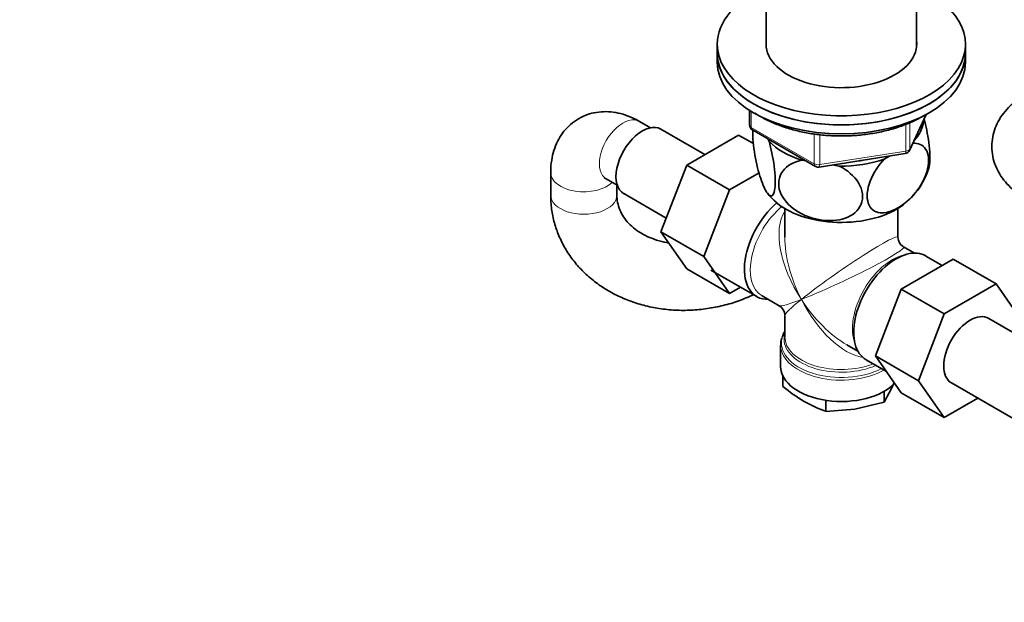
# Model space of a CAD drawing. Units: millimetres. Extents: x 0 to 1478, y 0 to 1758.
# Drawn here: x 135 to 313, y 303 to 408 of the extents above; entities that cross this region are included whole.
import ezdxf
from ezdxf import colors
from ezdxf.entities.mleader import LeaderData, LeaderLine
from ezdxf.math import Vec2, Vec3

# ---------------------------------------------------------------- set-up
doc = ezdxf.new("R2010")
doc.units = ezdxf.units.MM
doc.layers.add('DV5_Défaut', color=7, linetype='Continuous')
doc.layers.add('Défaut', color=7, linetype='Continuous')

# ---------------------------------------------------------------- blocks, each defined once
blk = doc.blocks.new('_DOT')
at = {"color": 0}
blk.add_line((0, 0), (-1, 0), dxfattribs=at)
at = {"color": 0, "const_width": 0.333}
blk.add_lwpolyline([(-0.1665, 0, 1), (0.1665, 0, 1)], format="xyb", close=True, dxfattribs=at)
blk = doc.blocks.new('SE4')
at = {"layer": 'DV5_Défaut', "color": 7, "linetype": 'Continuous', "lineweight": 35}
for p, q in [((269.93, 449.43), (269.93, 403.1)), ((297.13, 403.1), (297.13, 449.43)), ((261.03, 403.77), (261.03, 402.14)), ((306.03, 402.14), (306.03, 403.77)), ((261.03, 402.14), (261.03, 400.51)), ((306.03, 400.51), (306.03, 402.14)), ((266.91, 391.75), (266.91, 389.11)), ((295.86, 384.5), (298.88, 391.01)), ((248.92, 388.63), (246.93, 389.78)), ((258.81, 383.79), (250.84, 388.39)), ((264.91, 387.31), (255.5, 381.87)), ((267.59, 385.76), (264.91, 387.31)), ((267.41, 388.24), (278.84, 381.64)), ((270.22, 386.62), (270.43, 386.18)), ((279.49, 381.52), (295.11, 383.94)), ((255.5, 381.87), (250.8, 369.77)), ((263.27, 377.38), (255.5, 381.87)), ((276.39, 382.74), (277.15, 382.62)), ((281.87, 381.89), (283.15, 381.69)), ((291.3, 382.95), (292.24, 383.49)), ((230.86, 380.5), (230.86, 376.42)), ((268.62, 380.47), (263.27, 377.38)), ((240.93, 379.39), (242.92, 378.24)), ((242.86, 376.42), (242.86, 378.28)), ((244.09, 376.7), (251.77, 372.26)), ((263.27, 377.38), (258.58, 365.28)), ((273.28, 374), (273.28, 368.8)), ((293.78, 368.8), (293.78, 374)), ((250.8, 369.77), (255.5, 363.09)), ((258.58, 365.28), (250.8, 369.77)), ((296.77, 365.91), (294.78, 367.06)), ((258.58, 365.28), (263.27, 358.6)), ((294.36, 359.41), (303.78, 364.84)), ((301.8, 363.7), (298.85, 365.4)), ((303.78, 364.84), (311.56, 360.35)), ((263.27, 358.6), (255.5, 363.09)), ((259.86, 362.86), (268.2, 358.04)), ((263.27, 358.6), (265.25, 359.75)), ((289.7, 347.3), (294.36, 359.41)), ((294.36, 359.41), (302.14, 354.92)), ((302.14, 354.92), (311.56, 360.35)), ((311.56, 360.35), (316.25, 353.67)), ((269.15, 358.19), (272.28, 356.38)), ((273.28, 354.65), (273.28, 350.75)), ((297.48, 342.81), (302.14, 354.92)), ((322.96, 346.75), (310.24, 354.1)), ((272.53, 349.26), (272.53, 345.39)), ((284.53, 349.31), (286.52, 348.16)), ((288, 346.61), (291.69, 344.48)), ((289.7, 347.3), (297.48, 342.81)), ((294.39, 340.64), (289.7, 347.3)), ((272.93, 343.69), (272.93, 341.74)), ((302.17, 336.15), (297.48, 342.81)), ((291.28, 338.9), (292.7, 341.52)), ((291.28, 340.89), (291.28, 338.9)), ((292.7, 341.52), (293.09, 342.47)), ((303.49, 342.41), (316.21, 335.06)), ((280.69, 339.26), (280.69, 337.26)), ((294.39, 340.64), (302.17, 336.15)), ((308.24, 339.66), (302.17, 336.15)), ((280.69, 337.26), (285.98, 337.65)), ((285.98, 337.65), (291.28, 338.9))]:
    blk.add_line(p, q, dxfattribs=at)
at = {"layer": 'DV5_Défaut', "color": 7, "linetype": 'Continuous', "lineweight": 18}
for p, q in [((267.2, 391.57), (267.2, 388.7)), ((295.92, 384.78), (298.8, 390.97)), ((295.22, 384.37), (295.22, 389.24)), ((295.92, 389.56), (295.92, 384.78)), ((267.2, 388.7), (278.63, 382.1)), ((278.63, 382.1), (278.63, 387.51)), ((279.6, 387.38), (279.6, 381.95)), ((279.6, 381.95), (295.22, 384.37))]:
    blk.add_line(p, q, dxfattribs=at)
at = {"layer": 'DV5_Défaut', "color": 7, "linetype": 'Continuous', "lineweight": 35}
for centre, radius, start, end in [((267.91, 389.11), 1, 180, 240), ((294.96, 384.93), 1, 278.794, 335.1039), ((279.34, 382.51), 1, 240, 261.206), ((279.34, 382.51), 1, 261.206, 278.794), ((286.73, 385.19), 13.21, 312.0072, 342.8606), ((276.02, 380.89), 7.15, 215.2851, 230.5806), ((295.78, 368.8), 2, 181.9104, 237.486), ((271.28, 354.65), 2, 2.2987, 57.9141), ((275.01, 349.5), 2.47, 156.4057, 188.4751), ((293.41, 367.27), 32.73, 231.2681, 239.5235), ((289.03, 360.29), 24.49, 240.065, 250.0829)]:
    blk.add_arc(centre, radius, start, end, dxfattribs=at)
for centre, major_axis, ratio, start_param, end_param in [((283.53, 403.77), (-22.5, 0), 0.57735, 5.361457, 6.283185), ((283.53, 403.77), (-22.5, 0), 0.57735, 0, 4.063321), ((283.53, 403.77), (-13.65, 0), 0.57735, 6.197567, 6.283185), ((283.53, 403.77), (-13.65, 0), 0.57735, 0, 3.227211), ((283.53, 402.14), (-22.5, 0), 0.57735, 0, 3.141593), ((283.53, 402.14), (22.5, 0), 0.57735, 3.141593, 6.283185), ((283.53, 400.51), (22.5, 0), 0.57735, 3.141593, 6.283185), ((247.46, 382.54), (3.37, 5.85), 0.57735, 0, 3.141593), ((283.53, 390.3), (-14.92, 0), 0.57735, 2.647419, 3.112168), ((283.53, 390.3), (-14.92, 0), 0.57735, 0.498742, 1.072054), ((283.53, 390.3), (14.92, 0), 0.57735, 4.687532, 5.260844), ((283.53, 390.3), (-13.65, 0), 0.57735, -4.480497, -4.420682), ((273.63, 367.44), (5.42, 9.4), 0.57735, 1.021239, 3.475709), ((283.53, 379.69), (-14.22, 0), 0.57735, 0.549593, 2.487607), ((283.53, 361.72), (6.97, -14.33), 0.524124, 3.941484, 3.964111), ((293.43, 356.01), (5.42, 9.4), 0.57735, 0, 3.141593), ((306.86, 348.25), (-3.38, -5.85), 0.57735, 3.141593, 6.283185), ((283.53, 349.66), (10.87, 0), 0.57735, 2.803253, 2.974984), ((283.53, 350.35), (-10.38, 0), 0.57735, -0.16081, -0.095898), ((283.53, 345.39), (-11, 0), 0.57735, 0, 2.655175)]:
    blk.add_ellipse(centre, major_axis=major_axis, ratio=ratio, start_param=start_param, end_param=end_param, dxfattribs=at)
at = {"layer": 'DV5_Défaut', "color": 7, "linetype": 'Continuous', "lineweight": 18}
for centre, major_axis, ratio, start_param, end_param in [((243.93, 384.58), (3, 5.2), 0.57735, 0, 3.141593), ((267.91, 389.11), (1, 0), 0.57735, 3.141593, 3.926991), ((267.91, 389.11), (0.5, 0.866), 0.57735, 2.356194, 3.141593), ((294.96, 384.93), (-0.153, 0.988), 0.211325, 3.141593, 4.080475), ((294.96, 384.93), (1, 0), 0.57735, 4.974188, 6.021386), ((294.96, 384.93), (-0.907, 0.421), 0.788675, 3.141593, 3.492472), ((279.34, 382.51), (-1, 0), 0.57735, 0.785398, 1.832596), ((279.34, 382.51), (0.5, 0.866), 0.57735, 2.356194, 3.141593), ((279.34, 382.51), (-0.153, 0.988), 0.211325, 3.141593, 4.080475), ((236.86, 380.5), (-6, 0), 0.57735, 0.000173, 2.611409), ((236.86, 376.42), (-6, 0), 0.57735, 0.000316, 3.14209), ((274.27, 367.06), (-5.12, -8.88), 0.57735, 4.142061, 6.283185), ((283.53, 361.72), (8.93, -13.21), 0.524124, 3.367791, 4.675269), ((283.53, 361.72), (6.97, -14.33), 0.524124, 3.964111, 4.749509), ((283.53, 361.72), (-10.24, -7.12), 0.076106, 3.088675, 5.444869), ((283.53, 361.72), (-11.29, -5.3), 0.076106, 0.838316, 3.190421), ((292.78, 356.38), (5.12, 8.88), 0.57735, 0.426, 2.715592), ((283.53, 361.72), (11.29, 5.3), 0.076106, 3.194511, 3.979909), ((283.53, 361.72), (10.24, 7.12), 0.076106, 2.303276, 3.088675), ((283.53, 361.72), (-6.97, 14.33), 0.524124, 1.607916, 2.784134), ((283.53, 361.72), (-8.93, 13.21), 0.524124, 1.533676, 2.319075), ((283.53, 349.66), (10.87, 0), 0.57735, 2.974984, 5.444728), ((283.53, 350.35), (-10.38, 0), 0.57735, 6.187287, 6.283185), ((283.53, 350.35), (-10.38, 0), 0.57735, 0, 2.21987), ((283.53, 350.75), (10.25, 0), 0.57735, 3.141593, 5.31023), ((283.53, 349.26), (-11, 0), 0.57735, 0.016189, 2.349261)]:
    blk.add_ellipse(centre, major_axis=major_axis, ratio=ratio, start_param=start_param, end_param=end_param, dxfattribs=at)
at = {"layer": 'DV5_Défaut', "color": 7, "linetype": 'Continuous', "lineweight": 35}
for points, knots in [([(316.73, 394.52), (316.33, 394.27), (315.46, 393.74), (314.12, 392.65), (312.88, 391.29), (311.92, 389.8), (311.23, 388.22), (310.83, 386.53), (310.76, 384.77), (311.01, 383.02), (311.58, 381.37), (312.42, 379.84), (313.52, 378.44), (314.88, 377.17), (316.04, 376.36), (316.66, 376), (316.73, 375.96)], [0, 0, 0, 0, 0.054585, 0.138249, 0.218258, 0.295031, 0.369477, 0.442564, 0.520914, 0.597178, 0.67228, 0.747593, 0.824551, 0.90444, 0.990386, 1, 1, 1, 1]), ([(246.93, 389.78), (246.51, 390.01), (245.62, 390.49), (244, 391.11), (242.21, 391.5), (240.44, 391.59), (238.73, 391.39), (237.06, 390.89), (235.5, 390.08), (234.11, 388.98), (232.96, 387.67), (232.06, 386.18), (231.4, 384.52), (230.98, 382.71), (230.86, 381.3), (230.86, 380.59), (230.86, 380.5)], [0, 0, 0, 0, 0.054585, 0.138249, 0.218258, 0.295031, 0.369477, 0.442564, 0.520914, 0.597178, 0.67228, 0.747593, 0.824551, 0.90444, 0.990386, 1, 1, 1, 1]), ([(267.82, 391.32), (268.04, 391.17), (268.88, 390.64), (270.46, 389.8), (272.64, 388.9), (275, 388.17), (277.49, 387.63), (280.08, 387.28), (282.72, 387.12), (285.37, 387.16), (287.99, 387.39), (290.54, 387.82), (292.99, 388.43), (295.28, 389.23), (297.05, 390.03), (298.03, 390.57), (298.34, 390.76)], [0, 0, 0, 0, 0.02978, 0.107478, 0.1852, 0.262848, 0.340406, 0.417888, 0.495323, 0.572742, 0.650179, 0.72766, 0.805222, 0.8829, 0.960723, 1, 1, 1, 1]), ([(299.35, 381.21), (299.41, 381.39), (299.46, 381.63), (299.56, 382.4), (299.58, 383.01), (299.54, 384.41), (299.47, 385.19), (299.18, 387.45), (298.87, 388.95), (298.52, 390.23)], [0, 0, 0, 0, 0.12884, 0.12884, 0.354481, 0.354481, 0.580123, 0.580123, 1, 1, 1, 1]), ([(270.43, 386.18), (270.81, 384.85), (271.15, 383.27), (271.46, 380.88), (271.53, 380.11), (271.57, 378.7), (271.55, 378.09), (271.36, 376.62), (271.07, 376.2), (270.36, 376.38), (269.94, 376.96), (269.32, 378.29), (269.11, 378.83), (268.71, 380.02), (268.51, 380.67), (267.97, 382.85), (267.69, 384.5), (267.49, 386.81), (267.47, 387.52), (267.49, 388.19), (267.49, 388.25), (267.5, 388.31)], [0, 0, 0, 0, 0.152652, 0.152652, 0.228978, 0.228978, 0.305304, 0.305304, 0.457957, 0.457957, 0.610609, 0.610609, 0.686935, 0.686935, 0.763261, 0.763261, 0.915913, 0.915913, 0.992239, 0.992239, 1, 1, 1, 1]), ([(296.47, 385.83), (297.44, 385.87), (298.27, 385.55), (299.08, 384.37), (299.26, 383.85), (299.38, 382.61), (299.32, 381.91), (298.81, 379.74), (298.01, 378.22), (296.07, 375.75), (294.91, 374.76), (293.22, 373.78), (292.65, 373.53), (291.55, 373.23), (291.03, 373.17), (289.56, 373.33), (288.77, 373.9), (288.24, 375.48), (288.17, 376.11), (288.29, 377.49), (288.47, 378.23), (289.3, 380.42), (290.24, 381.84), (291.3, 382.95)], [0, 0, 0, 0, 0.117377, 0.117377, 0.180421, 0.180421, 0.243466, 0.243466, 0.369555, 0.369555, 0.495644, 0.495644, 0.558688, 0.558688, 0.621733, 0.621733, 0.747822, 0.747822, 0.810866, 0.810866, 0.873911, 0.873911, 1, 1, 1, 1]), ([(283.15, 381.69), (284.58, 380.98), (285.87, 379.9), (287.01, 378.03), (287.26, 377.35), (287.43, 376.02), (287.35, 375.36), (286.63, 373.59), (285.54, 372.71), (282.87, 371.78), (281.31, 371.69), (278.97, 372.06), (278.21, 372.26), (276.71, 372.82), (275.99, 373.19), (274.01, 374.49), (272.91, 375.72), (272.2, 377.69), (272.12, 378.37), (272.28, 379.65), (272.52, 380.25), (273.68, 381.8), (274.96, 382.46), (276.39, 382.74)], [0, 0, 0, 0, 0.125, 0.125, 0.1875, 0.1875, 0.25, 0.25, 0.375, 0.375, 0.5, 0.5, 0.5625, 0.5625, 0.625, 0.625, 0.75, 0.75, 0.8125, 0.8125, 0.875, 0.875, 1, 1, 1, 1]), ([(240.54, 379.57), (240.54, 379.57), (240.62, 379.55), (240.82, 379.44), (240.93, 379.39)], [0, 0, 0, 0, 0.568802, 1, 1, 1, 1]), ([(230.86, 376.42), (230.87, 375.84), (230.9, 374.56), (231.25, 372.32), (231.95, 369.92), (232.97, 367.61), (234.28, 365.44), (235.88, 363.43), (237.74, 361.59), (239.85, 359.97), (242.17, 358.57), (244.69, 357.41), (247.36, 356.52), (250.15, 355.9), (253.03, 355.57), (255.95, 355.52), (258.88, 355.77), (261.78, 356.3), (264.61, 357.12), (266.52, 357.88), (267.5, 358.34), (267.6, 358.38)], [0, 0, 0, 0, 0.034804, 0.089677, 0.144432, 0.199128, 0.253931, 0.308991, 0.364418, 0.420271, 0.476555, 0.533233, 0.59024, 0.647501, 0.704948, 0.762529, 0.820209, 0.87797, 0.935801, 0.993696, 1, 1, 1, 1]), ([(252.19, 367.78), (252.1, 367.79), (251.36, 367.92), (250.02, 368.26), (248.3, 368.93), (246.78, 369.78), (245.49, 370.78), (244.44, 371.89), (243.64, 373.11), (243.1, 374.42), (242.88, 375.56), (242.86, 376.2), (242.86, 376.42)], [0, 0, 0, 0, 0.015515, 0.126655, 0.237799, 0.34929, 0.461749, 0.576195, 0.694132, 0.817467, 0.947671, 1, 1, 1, 1])]:
    blk.add_open_spline(points, degree=3, knots=knots, dxfattribs=at)

msp = doc.modelspace()

# ---------------------------------------------------------------- block references
at = {"layer": 'Défaut'}
msp.add_blockref('SE4', (0, 0), dxfattribs=at)

# ---------------------------------------------------------------- leaders
at = {"layer": 'Défaut', "color": 7, "linetype": 'Continuous', "lineweight": 18}
ml = msp.add_multileader_mtext('Standard', dxfattribs=at)
ml.set_content('{\\pxsm0.9;\\fSolid Edge ISO|b1||i0||c0|p34;\\W1.;07/07/2020\\P}', color=256)
ml.set_leader_properties()
ml.set_arrow_properties(name='DOT')
ml.build(insert=Vec2(0, 0))
ml.multileader.update_dxf_attribs({"leader_type": 0, "dogleg_length": 0, "arrow_head_size": 12})
ctx = ml.context
ctx.base_point, ctx.char_height, ctx.arrow_head_size, ctx.landing_gap_size = Vec3(1390.41, 1750.71), 12, 12, 4.2
notes = []
notes.append((ctx, [(0, (0, 0, 0), (0, 0), (1, 0), 1, [])]))
ctx.mtext.insert = Vec3(1392.41, 1756.83)
for ctx, leaders in notes:
    for number, flags, end, landing, length, lines in leaders:
        leader = LeaderData()
        leader.index, (leader.has_last_leader_line, leader.has_dogleg_vector, leader.attachment_direction) = number, flags
        leader.last_leader_point, leader.dogleg_vector, leader.dogleg_length = Vec3(end), Vec3(landing), length
        for number, points, colour, breaks in lines:
            line = LeaderLine()
            line.index, line.vertices, line.color, line.breaks = number, Vec3.list(points), colors.encode_raw_color(colour), breaks
            leader.lines.append(line)
        ctx.leaders.append(leader)

doc.saveas('drawing.dxf')
